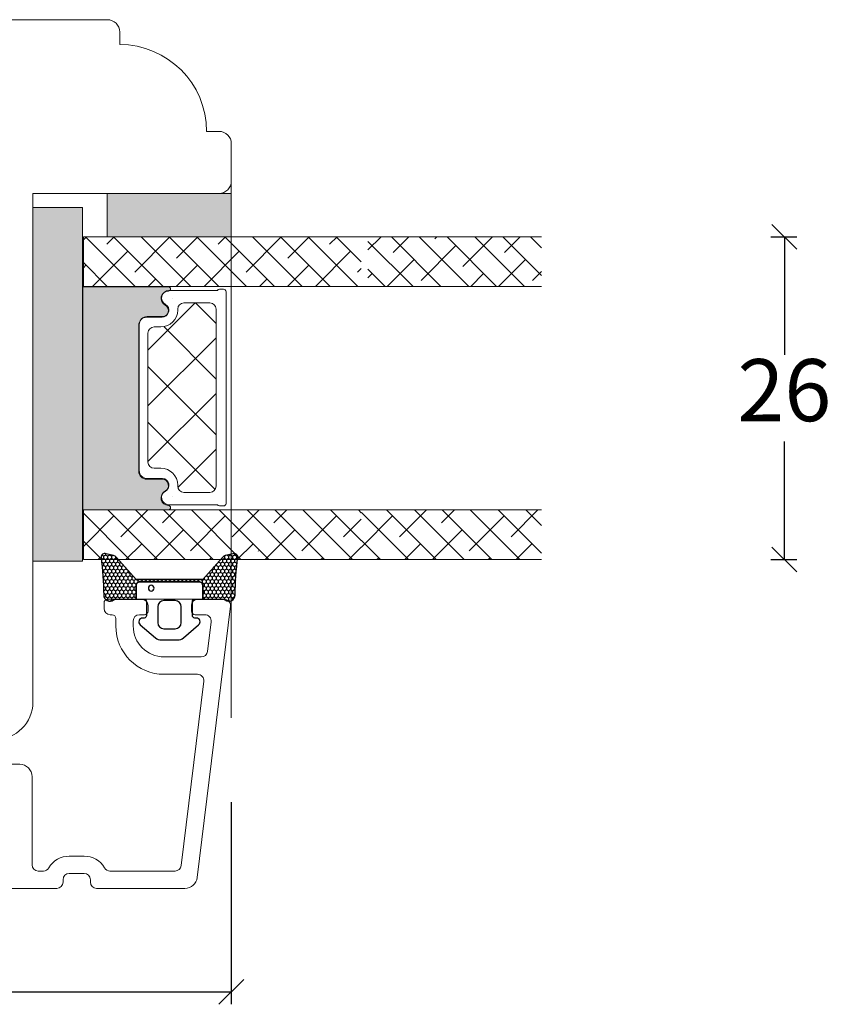
# Model space of a CAD drawing. Units: millimetres. Extents: x -3186 to 4269, y 914 to 2115.
# Drawn here: x -3064 to -2998, y 1197 to 1276 of the extents above; entities that cross this region are included whole.
import ezdxf

# ---------------------------------------------------------------- set-up
doc = ezdxf.new("R2010")
doc.units = ezdxf.units.MM
for name, color, linetype in [('1', 7, 'Continuous'), ('GLAS', 3, 'Continuous'), ('KON', 7, 'Continuous')]:
    doc.layers.add(name, color=color, linetype=linetype)
doc.styles.get("Standard").update_dxf_attribs({"font": 'txt.shx', "height": 5})
doc.dimstyles.new('ISO-25', dxfattribs={"dimtxt": 2, "dimasz": 2, "dimexe": 1, "dimexo": 5, "dimgap": 1, "dimtad": 1, "dimtih": 1, "dimtoh": 1, "dimdec": 1, "dimtxsty": 'Standard', "dimblk": 'OBLIQUE', "dimcen": 5, "dimclrd": 1, "dimclre": 1, "dimadec": 0, "dimazin": 0, "dimtfac": 1, "dimtdec": 1, "dimtmove": 1, "dimatfit": 3, "dimldrblk": 'OBLIQUE', "dimfxl": 1.25, "dimarcsym": 0})

# ---------------------------------------------------------------- blocks, each defined once
blk = doc.blocks.new('_Oblique')
at = {"color": 0, "lineweight": -2}
blk.add_line((-0.5, -0.5), (0.5, 0.5), dxfattribs=at)
blk = doc.blocks.new('*D1162')
at = {"color": 1, "lineweight": -2, "transparency": 16777216}
for p, q in [((-3133.823145238195, 1217.29547600044), (-3133.823145238195, 1196.684094671115)), ((-3046.623145238195, 1212.984531708385), (-3046.623145238195, 1196.684094671115)), ((-3133.823145238195, 1197.684094671115), (-3046.623145238195, 1197.684094671115))]:
    blk.add_line(p, q, dxfattribs=at)
at = {"layer": 'Defpoints', "color": 0, "lineweight": 9, "transparency": 16777216}
for p in [(-3133.823145238195, 1222.29547600044), (-3046.623145238195, 1217.984531708385), (-3046.623145238195, 1197.684094671115)]:
    blk.add_point(p, dxfattribs=at)
at = {"color": 1, "lineweight": -2, "transparency": 16777216, "xscale": 2, "yscale": 2, "zscale": 2, "rotation": 180}
blk.add_blockref('_Oblique', (-3133.823145238195, 1197.684094671115), dxfattribs=at)
at = {"color": 1, "lineweight": -2, "transparency": 16777216, "xscale": 2, "yscale": 2, "zscale": 2}
blk.add_blockref('_Oblique', (-3046.623145238195, 1197.684094671115), dxfattribs=at)
at = {"color": 0, "lineweight": 9, "transparency": 16777216, "insert": (-3090.223145238195, 1201.184094671115), "char_height": 5, "attachment_point": 5}
blk.add_mtext('87', dxfattribs=at)
blk = doc.blocks.new('*D1166')
at = {"color": 1, "lineweight": -2, "transparency": 16777216}
for p, q in [((-3003.141076938479, 1258.524652607003), (-3001.038589718519, 1258.524652607003)), ((-3002.038589718519, 1258.524652607003), (-3002.038589718519, 1249.02465051577)), ((-3002.038589718519, 1232.524648424538), (-3002.038589718519, 1242.02465051577)), ((-3003.14107693848, 1232.524648424538), (-3001.038589718519, 1232.524648424538))]:
    blk.add_line(p, q, dxfattribs=at)
at = {"layer": 'Defpoints', "color": 0, "lineweight": 9, "transparency": 16777216}
for p in [(-3008.141076938479, 1258.524652607003), (-3008.14107693848, 1232.524648424538), (-3002.038589718519, 1232.524648424538)]:
    blk.add_point(p, dxfattribs=at)
at = {"color": 1, "lineweight": -2, "transparency": 16777216, "xscale": 2, "yscale": 2, "zscale": 2}
for p, rotation in [((-3002.038589718519, 1258.524652607003), 90), ((-3002.038589718519, 1232.524648424538), 270)]:
    blk.add_blockref('_Oblique', p, dxfattribs=dict(at, rotation=rotation))
at = {"color": 0, "lineweight": 9, "transparency": 16777216, "insert": (-3002.038589718518, 1245.524650515771), "char_height": 5, "attachment_point": 5}
blk.add_mtext('26', dxfattribs=at)
blk = doc.blocks.new('A$C0481216A')
at = {"layer": 'KON'}
h = blk.add_hatch(dxfattribs=at)
h.set_pattern_fill('HONEY', color=256, scale=1.5)
h.set_pattern_definition([(0, (19.0515400816912, 35.52622514423547), (0.28125, 0.1623797632095823), [0.1875, -0.375]), (120, (19.0515400816912, 35.52622514423547), (-0.2812499999999999, 0.1623797632095823), [0.1874999999999996, -0.3749999999999992]), (59.99999999999999, (19.0515400816912, 35.52622514423547), (6.245004513516506e-17, 0.3247595264191645), [-0.375, 0.1875])])
edge = h.paths.add_edge_path()
edge.add_arc((26.92881007095184, 23.72266341982413), 23.72267002431228, 90.34867228018949, 97.72818145361235)
edge.add_arc((23.73873738894872, 47.52986464340574), 0.3000000000000274, 160.0511175823172, 269.9999999999946, ccw=False)
edge.add_line((23.45673817287388, 47.63221913589859), (23.60873292494307, 48.22829080527799))
edge.add_arc((24.09322950725254, 48.10474704084527), 0.4999999999999998, 131.907836476685, 165.694766173288, ccw=False)
edge.add_line((23.75926233203245, 48.47685713997635), (25.52487625141384, 50.06148785696905))
edge.add_line((25.52487625141384, 50.06148785696905), (25.52487625141566, 55.42818166469897))
edge.add_line((25.52487625141566, 55.42818166469897), (23.75926233203245, 57.01281238169304))
edge.add_arc((24.09322950725254, 57.38492248082457), 0.4999999999999993, 194.3052338267122, 228.0921635233169, ccw=False)
edge.add_line((23.60873292494307, 57.26137871639185), (23.45673817287388, 57.85745038577124))
edge.add_arc((23.73873738894872, 57.95980487826409), 0.3000000000000292, 90, 199.9488824176823, ccw=False)
edge.add_arc((27.17218644422337, 85.21422452768456), 27.17221579209579, 262.7407674570663, 269.1823788091312)
edge.add_arc((26.78444714462148, 57.54477533764793), 0.500000000040778, -36.81864622829869, 90.00000000002183, ccw=False)
edge.add_arc((27.4248762514153, 57.06534801339876), 0.3000000000000969, 143.1813537690581, 179.9999999999525)
edge.add_line((27.12487625141512, 57.06534801339876), (27.12487625141512, 55.42199448450219))
edge.add_line((27.12487625141512, 55.42199448450219), (26.026036339028, 55.42624368484303))
edge.add_arc((26.02487625141566, 55.12624592785687), 0.2999999999999978, 89.77843903413905, 179.9999999999844)
edge.add_line((25.72487625141548, 55.12624592785687), (25.72487625141366, 50.36342359381251))
edge.add_arc((26.02487625141384, 50.36342359381251), 0.2999999999999954, 179.999999999982, 270.221560965861)
edge.add_line((26.02603633902709, 50.06342583682635), (27.12487625141512, 50.06767503716719))
edge.add_line((27.12487625141512, 50.06767503716765), (27.12487625141512, 48.42432150827108))
edge.add_arc((27.4248762514153, 48.42432150827108), 0.300000000000086, 180.0000000000472, 216.8186462309443)
edge.add_arc((26.78444714462239, 47.9448941840219), 0.5000000000406971, -90.00000000001688, 36.81864622831671, ccw=False)
at = {"lineweight": 9}
for p, q in [((27.12487625141512, 57.29525371895124), (27.12487625141512, 52.79624748208062)), ((27.12487625141603, 54.79483476083487), (27.12487625141512, 50.69483476083451))]:
    blk.add_line(p, q, dxfattribs=at)
at = {"layer": 'KON'}
for points in [[(26.78444714462148, 47.44489418398098, 0.03221031558350679), (23.73873738894781, 47.22986464340556, -0.5202835986218676), (23.45673817287388, 47.63221913589859), (23.60873292494307, 48.22829080527799, -0.1485006732463797), (23.75926233203245, 48.47685713997635), (25.52487625141384, 50.06148785696905), (25.52487625141566, 55.42818166469897), (23.75926233203245, 57.01281238169349, -0.1485006732463869), (23.60873292494307, 57.26137871639185), (23.45673817287388, 57.85745038577124, -0.5202835986218949), (23.73873738894872, 58.25980487826428, 0.0281142355558606), (26.78444714462148, 58.04477533768841, -0.6177249872354368), (27.18471533638512, 57.24513325998987, 0.1620481530204214), (27.12487625141512, 57.06534801339876), (27.12487625141512, 55.42199448450219), (26.02603633902891, 55.42624368484303, 0.4153466252536199), (25.72487625141548, 55.12624592785687), (25.72487625141366, 50.36342359381251, 0.41534662525379), (26.02603633902709, 50.06342583682635), (27.12487625141512, 50.06767503716765), (27.12487625141512, 48.42432150827108, 0.1620481530204335), (27.18471533638512, 48.24453626167997, -0.6177249872355122)], [(28.63779557165981, 54.91532743323387, -0.7168358323665419), (29.17592022890494, 55.09780112342469), (30.24148778998369, 53.87823521157679, -0.1649337474761685), (30.40648870399673, 53.39163870440143), (30.40648870399673, 52.74483476083469), (30.40648870399673, 52.09803081726841, -0.1649337474761613), (30.24148778998369, 51.61143431009259), (29.17592022890494, 50.3918683982447, -0.7168358323665418), (28.63779557165981, 50.57434208843551), (28.63779557165981, 50.69483476083496, 0.4142135623732615), (28.4377955716609, 50.89483476083478), (27.32487625141584, 50.89483476083478, 0.4142135623729284), (27.12487625141512, 50.69483476083496), (27.12487625141512, 50.06767503716765), (26.02603633902709, 50.06342583682635, -0.4153466252537526), (25.72487625141366, 50.36342359381251), (25.72487625141548, 55.12624592785687, -0.4153466252535858), (26.02603633902891, 55.42624368484303), (27.12487625141512, 55.42199448450219), (27.12487625141603, 54.79483476083487, 0.4142135623729286), (27.32487625141584, 54.5948347608346), (28.4377955716609, 54.59483476083506, 0.4142135623732615), (28.63779557165981, 54.79483476083487)], [(29.00648870399709, 51.79483476083442), (27.73289535428921, 51.79483476083442, -0.4142135623731075), (27.23289535428921, 52.29483476083442), (27.23289535428921, 52.74483476083469), (27.23289535428921, 53.19483476083496, -0.4142135623731075), (27.73289535428921, 53.69483476083496), (29.00648870399709, 53.69483476083496, -0.4142135623731076), (29.50648870399709, 53.19483476083496), (29.50648870399709, 52.74483476083469), (29.50648870399709, 52.29483476083442, -0.4142135623731075)]]:
    blk.add_lwpolyline(points, format="xyb", close=True, dxfattribs=at)
blk.add_circle((26.23444020954503, 54.21818723147635), 0.2303495386127913, dxfattribs=at)

msp = doc.modelspace()

# ---------------------------------------------------------------- hatches: boundary and pattern name
at = {"lineweight": 0}
h = msp.add_hatch(color=256, dxfattribs=at)
h.set_gradient(color1=(132, 132, 132), color2=(130, 130, 130), one_color=1, tint=0.5099999904632568)
h.paths.add_polyline_path([(-3056.623145238195, 1258.524652607003), (-3056.623145238195, 1262.024652607003), (-3046.623145238195, 1262.024652607003), (-3046.623145238195, 1258.524652607003)])
at = {"lineweight": 13}
h = msp.add_hatch(color=256, dxfattribs=at)
h.set_gradient(color1=(73, 75, 75), color2=(63, 64, 64), one_color=1, tint=0.25, name='INVCURVED')
h.paths.add_polyline_path([(-3062.623145238195, 1232.402198080272), (-3062.623145238195, 1260.902198080275), (-3058.623145238195, 1260.902198080275), (-3058.623145238195, 1232.402198080272)])
h = msp.add_hatch(color=256, dxfattribs=at)
h.set_gradient(color1=(41, 41, 41), color2=(0, 0, 0), one_color=1, name='INVCURVED')
edge = h.paths.add_edge_path()
edge.add_arc((-3051.691863635431, 1237.481922661645), 0.5956605145531235, 117.52928968453861, 269.455514563575, ccw=False)
edge.add_arc((-3052.207524149984, 1238.471262147091), 0.5199999999994442, -62.47071031544436, 89.99999999999774)
edge.add_line((-3052.207524149984, 1238.99126214709), (-3053.437524149985, 1238.991262147091))
edge.add_arc((-3053.437524149983, 1239.641262147092), 0.6500000000010004, 180.0000000000401, 269.9999999998998, ccw=False)
edge.add_line((-3054.087524149984, 1239.641262147092), (-3054.087524149984, 1251.400106867147))
edge.add_arc((-3053.437524149984, 1251.400106867147), 0.6500000000005457, 90.00000000004002, 180, ccw=False)
edge.add_line((-3053.437524149984, 1252.050106867147), (-3052.207524149984, 1252.050106867148))
edge.add_arc((-3052.207524149984, 1252.570106867148), 0.5199999999994431, -89.99999999999775, 62.47071031544426)
edge.add_arc((-3051.691863635431, 1253.559446352593), 0.595660514553072, 90.54448543642712, 242.4707103154812, ccw=False)
edge.add_arc((-3051.697537598143, 1254.330093418987), 0.1750134486747429, -89.99559735063968, 90.00439457230326)
edge.add_line((-3051.697551021632, 1254.505106867147), (-3058.585344817471, 1254.505106867148))
edge.add_line((-3058.585344817471, 1254.505106867148), (-3058.585344817471, 1236.536262147091))
edge.add_line((-3058.585344817471, 1236.536262147091), (-3051.697551021632, 1236.536262147091))
edge.add_arc((-3051.697537598143, 1236.711275595251), 0.1750134486747444, 269.9956054276967, 449.9955973505652)
h = msp.add_hatch(dxfattribs=at)
h.set_pattern_fill('NET', color=256, angle=-45.00000000000001, style=0)
h.set_pattern_definition([(315, (-4679.437470936275, 6569.531182713498), (2.245064030267289, 2.245064030267288), []), (44.99999999999999, (-4679.437470936275, 6569.531182713498), (-2.245064030267288, 2.245064030267289), [])])
edge = h.paths.add_edge_path()
edge.add_arc((-3050.448243276162, 1252.707713966942), 0.5, 89.99999999999999, 180)
edge.add_line((-3050.948243276162, 1252.707713966942), (-3050.948243276162, 1252.622713966942))
edge.add_arc((-3052.298243276161, 1252.622713966943), 1.349999999999568, -90.0000000000241, -4.3428372009657323e-11, ccw=False)
edge.add_line((-3052.298243276162, 1251.272713966943), (-3052.848243276162, 1251.272713966942))
edge.add_arc((-3052.848243276162, 1250.772713966942), 0.5, 89.99999999999999, 180)
edge.add_line((-3053.348243276162, 1250.772713966942), (-3053.348243276162, 1240.373869246886))
edge.add_arc((-3052.848243276162, 1240.373869246886), 0.5, 180, 270)
edge.add_line((-3052.848243276162, 1239.873869246886), (-3052.298243276162, 1239.873869246886))
edge.add_arc((-3052.298243276162, 1238.523869246886), 1.349999999999795, 1.4381384971784428e-11, 90.00000000001438, ccw=False)
edge.add_line((-3050.948243276162, 1238.523869246886), (-3050.948243276162, 1238.438869246886))
edge.add_arc((-3050.448243276162, 1238.438869246886), 0.5, 180, 270)
edge.add_line((-3050.448243276162, 1237.938869246886), (-3048.348243276162, 1237.938869246886))
edge.add_arc((-3048.348243276162, 1238.438869246886), 0.5, -90.00000000000001, -1.272221872585407e-14)
edge.add_line((-3047.848243276162, 1238.438869246886), (-3047.848243276162, 1252.707713966942))
edge.add_arc((-3048.348243276162, 1252.707713966942), 0.5, -1.272221872585407e-14, 89.99999999999999)
edge.add_line((-3048.348243276162, 1253.207713966942), (-3050.448243276162, 1253.207713966942))

# ---------------------------------------------------------------- linework, layer by layer
at = {"lineweight": 9}
msp.add_line((-3046.623145238195, 1264.524656673949), (-3046.623145238195, 1219.755672490344), dxfattribs=at)
at = {"lineweight": 0}
for p, q in [((-3056.623145238195, 1258.524652607003), (-3056.623145238195, 1262.024652607003)), ((-3056.623145238195, 1262.024652607003), (-3046.623145238195, 1262.024652607003)), ((-3046.623145238195, 1262.024652607003), (-3046.623145238195, 1258.524652607003)), ((-3046.623145238195, 1258.524652607003), (-3056.623145238195, 1258.524652607003)), ((-3044.45439973351, 1233.236019586999), (-3044.439919038169, 1233.201525017538))]:
    msp.add_line(p, q, dxfattribs=at)
at = {"linetype": 'Continuous', "lineweight": 0}
for p, q in [((-3058.305533662892, 1258.524652607005), (-3058.551266544372, 1258.278919725525)), ((-3054.376382234333, 1254.524652607003), (-3058.376382234333, 1258.524652607003)), ((-3056.060469632625, 1258.524652607004), (-3056.657159925911, 1257.927962313719)), ((-3052.131318204065, 1254.524652607004), (-3056.131318204065, 1258.524652607004)), ((-3051.605765857813, 1258.489228321282), (-3054.412095895647, 1255.682898283448)), ((-3049.886254173796, 1254.524652607002), (-3053.886254173797, 1258.524652607003)), ((-3047.641190143529, 1254.524652607002), (-3051.641190143529, 1258.524652607002)), ((-3049.325277541824, 1258.524652607004), (-3051.044499850244, 1256.805430298583)), ((-3045.396126113263, 1254.524652607003), (-3049.396126113263, 1258.524652607003)), ((-3047.080213511556, 1258.524652607004), (-3047.676903804842, 1257.927962313719)), ((-3043.151062082995, 1254.524652607003), (-3047.151062082995, 1258.524652607003)), ((-3042.625509736744, 1258.489228321282), (-3045.431839774578, 1255.682898283448)), ((-3040.905998052728, 1254.524652607003), (-3044.905998052728, 1258.524652607003)), ((-3038.66093402246, 1254.524652607002), (-3042.660934022461, 1258.524652607003)), ((-3040.345021420755, 1258.524652607003), (-3042.064243729173, 1256.805430298586)), ((-3036.415869992193, 1254.524652607002), (-3040.415869992194, 1258.524652607003)), ((-3038.099957390488, 1258.524652607003), (-3038.696647683774, 1257.927962313718)), ((-3036.150078488146, 1256.503925133223), (-3038.170805961925, 1258.524652607002)), ((-3034.553229137297, 1258.524660506257), (-3035.607851312987, 1257.470038330566)), ((-3029.722837065335, 1254.524660506256), (-3033.722837065335, 1258.524660506256)), ((-3032.30816510703, 1258.524660506256), (-3033.576767093749, 1257.256058519536)), ((-3027.477773035068, 1254.524660506256), (-3031.477773035069, 1258.524660506256)), ((-3030.063101076763, 1258.524660506256), (-3030.209171048348, 1258.378590534671)), ((-3025.232709004801, 1254.524660506256), (-3029.2327090048, 1258.524660506255)), ((-3025.572973016228, 1258.524660506256), (-3027.96410701808, 1256.133526504404)), ((-3022.987644974533, 1254.524660506256), (-3026.987644974533, 1258.524660506256)), ((-3021.623145238194, 1255.405224800184), (-3024.742580944266, 1258.524660506256)), ((-3023.327908985961, 1258.524660506256), (-3024.596510972683, 1257.256058519534)), ((-3021.623145238194, 1257.65028883045), (-3022.497516913999, 1258.524660506256)), ((-3031.967901095602, 1254.524660506255), (-3035.607851312987, 1258.164610723639)), ((-3028.525373025648, 1257.817324527103), (-3031.331703063482, 1255.010994489269)), ((-3054.973361903213, 1257.36669630615), (-3057.779691941047, 1254.560366268316)), ((-3045.993105782144, 1257.36669630615), (-3048.799435819978, 1254.560366268316)), ((-3037.012849661076, 1257.366696306148), (-3039.819179698909, 1254.560366268314)), ((-3056.621446264599, 1254.524652607003), (-3058.551266544371, 1256.454472886775)), ((-3058.340957948612, 1256.244164291018), (-3058.551266544372, 1256.033855695258)), ((-3049.360701827542, 1256.244164291018), (-3051.080213511557, 1254.524652607003)), ((-3040.380445706474, 1256.244164291017), (-3042.099957390486, 1254.524652607005)), ((-3036.150078488146, 1255.984403448811), (-3036.451583653507, 1255.68289828345)), ((-3031.892969071048, 1256.69479251197), (-3034.063101076761, 1254.524660506258)), ((-3022.912712949981, 1256.694792511968), (-3025.082844955692, 1254.524660506258)), ((-3034.212965125869, 1254.524660506255), (-3035.607851312987, 1255.919546693372)), ((-3035.260565116449, 1255.572260496836), (-3035.607851312987, 1255.224974300298)), ((-3026.280308995384, 1255.572260496833), (-3027.327908985962, 1254.524660506255)), ((-3021.623145238194, 1255.739296193488), (-3022.351446942415, 1255.010994489267)), ((-3052.728297872945, 1255.121632275883), (-3053.325277541825, 1254.524652607003)), ((-3043.748041751873, 1255.121632275885), (-3044.345021420753, 1254.524652607005)), ((-3054.82701835454, 1232.524648424538), (-3058.551271101303, 1236.248901171301)), ((-3052.581954324272, 1232.524648424538), (-3056.581954324272, 1236.524648424538)), ((-3053.364769482151, 1236.524648424539), (-3055.53462791078, 1234.354789995909)), ((-3050.336890294006, 1232.524648424538), (-3054.336890294006, 1236.524648424538)), ((-3051.119705451884, 1236.524648424538), (-3052.167031865376, 1235.477322011046)), ((-3048.091826263737, 1232.524648424537), (-3052.091826263736, 1236.524648424536)), ((-3045.846762233471, 1232.524648424538), (-3049.84676223347, 1236.524648424537)), ((-3043.601698203203, 1232.524648424538), (-3047.601698203202, 1236.524648424537)), ((-3044.384513361083, 1236.524648424538), (-3046.554371789709, 1234.354789995911)), ((-3041.356634172937, 1232.524648424538), (-3045.356634172936, 1236.524648424537)), ((-3042.139449330816, 1236.524648424538), (-3043.186775744313, 1235.477322011041)), ((-3039.111570142668, 1232.524648424538), (-3043.111570142667, 1236.524648424537)), ((-3036.866506112402, 1232.524648424538), (-3040.866506112401, 1236.524648424537)), ((-3036.150078488146, 1234.05328483055), (-3038.621442082132, 1236.524648424536)), ((-3036.150078488146, 1236.298348860817), (-3036.376378051866, 1236.524648424536)), ((-3032.347944903442, 1232.524656323791), (-3036.12907974556, 1236.305791165909)), ((-3030.102880873175, 1232.524656323791), (-3034.102880873175, 1236.524656323791)), ((-3030.885664434044, 1236.524656323791), (-3033.055538661176, 1234.354782096658)), ((-3027.857816842908, 1232.524656323792), (-3031.857816842908, 1236.524656323792)), ((-3028.640600403776, 1236.524656323791), (-3029.687942615777, 1235.477314111791)), ((-3025.612752812641, 1232.524656323792), (-3029.61275281264, 1236.524656323791)), ((-3023.367688782373, 1232.524656323791), (-3027.367688782373, 1236.524656323791)), ((-3021.623145238194, 1233.025176809879), (-3025.122624752106, 1236.524656323791)), ((-3021.905408312974, 1236.524656323792), (-3024.075282540107, 1234.354782096659)), ((-3021.623145238194, 1235.270240840146), (-3022.877560721839, 1236.524656323792)), ((-3056.095893918346, 1236.038588018611), (-3058.551271101306, 1233.583210835652)), ((-3047.115637797278, 1236.03858801861), (-3049.921967835112, 1233.232257980775)), ((-3038.135381676208, 1236.03858801861), (-3040.941711714042, 1233.232257980776)), ((-3036.150078488147, 1235.778827176405), (-3037.574115668642, 1234.35478999591)), ((-3033.616804668745, 1236.038580119357), (-3036.129079745562, 1233.52630504254)), ((-3024.636548547674, 1236.038580119359), (-3027.442878585508, 1233.232250081525)), ((-3050.483233842675, 1234.91605600348), (-3052.874641421615, 1232.52464842454)), ((-3041.502977721608, 1234.916056003478), (-3043.894385300548, 1232.524648424538)), ((-3028.004144593075, 1234.916048104225), (-3030.395536373509, 1232.52465632379)), ((-3057.072082384807, 1232.524648424538), (-3058.551271101303, 1234.003837141035)), ((-3053.850829888077, 1233.793523988345), (-3055.119705451883, 1232.52464842454)), ((-3044.870573767014, 1233.79352398834), (-3046.139449330817, 1232.524648424537)), ((-3034.593008933709, 1232.524656323791), (-3036.129079745561, 1234.060727135642)), ((-3031.371740638477, 1233.79351608909), (-3032.640600403777, 1232.52465632379)), ((-3022.391484517407, 1233.793516089091), (-3023.660344282707, 1232.524656323791)), ((-3036.150078488146, 1233.533763146138), (-3037.159193209746, 1232.524648424539)), ((-3057.218425933481, 1232.670991973209), (-3057.364769482154, 1232.524648424536)), ((-3048.23816981241, 1232.670991973211), (-3048.384513361081, 1232.52464842454)), ((-3039.257913691343, 1232.670991973209), (-3039.404257240014, 1232.524648424538)), ((-3034.739336683877, 1232.670984073958), (-3034.885664434047, 1232.524656323788)), ((-3025.759080562807, 1232.670984073958), (-3025.905408312975, 1232.524656323791))]:
    msp.add_line(p, q, dxfattribs=at)
at = {"lineweight": 9}
msp.add_lwpolyline([(-3065.623145238195, 1218.024656673949, 0.414213562373095), (-3062.623145238195, 1221.024656673949), (-3062.623145238195, 1262.024656673949), (-3047.623145238195, 1262.024656673949, 0.414213562373095), (-3046.623145238195, 1263.024656673949), (-3046.623145238195, 1266.024656673949, 0.414213562373095), (-3047.623145238195, 1267.024656673949), (-3048.623145238195, 1267.024656673949, 0.414213562373095), (-3055.623145238195, 1274.024656673949), (-3055.623145238195, 1275.024656673949, 0.414213562373095), (-3056.623145238195, 1276.024656673949), (-3082.823145238195, 1276.024656673949, 0.414213562373095)], format="xyb", dxfattribs=at)
at = {"lineweight": 0}
msp.add_lwpolyline([(-3062.623145238195, 1232.402198080272), (-3062.623145238195, 1260.902198080275), (-3058.623145238195, 1260.902198080275), (-3058.623145238195, 1232.402198080272)], close=True, dxfattribs=at)
at = {"lineweight": 5}
for points in [[(-3051.697524149982, 1236.886289043409, -0.7807673591898183), (-3051.967179113058, 1238.010139318308, 0.7845985001124283), (-3052.207524149984, 1238.99126214709), (-3053.437524149985, 1238.991262147091, -0.4142135623723778), (-3054.087524149984, 1239.641262147092), (-3054.087524149984, 1251.400106867147, -0.41421356237289), (-3053.437524149984, 1252.050106867147), (-3052.207524149984, 1252.050106867148, 0.7845985001124283), (-3051.967179113058, 1253.03122969593, -0.7807673591899431), (-3051.697524149982, 1254.155079970829, 0.9999999295143824), (-3051.697551021632, 1254.505106867147), (-3058.585344817471, 1254.505106867148), (-3058.585344817471, 1236.536262147091), (-3051.697551021632, 1236.536262147091, 0.9999999295137332)], [(-3051.65824327616, 1236.938896143204, -0.7807673591925802), (-3051.927898239236, 1238.062746418103, 0.7845985001125848), (-3052.168243276162, 1239.043869246885), (-3053.398243276162, 1239.043869246886, -0.4142135623729926), (-3054.048243276162, 1239.693869246886), (-3054.048243276162, 1251.452713966941, -0.41421356237289), (-3053.398243276162, 1252.102713966942), (-3052.168243276162, 1252.102713966943, 0.7845985001124283), (-3051.927898239235, 1253.083836795725, -0.7807673591899431), (-3051.65824327616, 1254.207687070624, 0.004363857630778244), (-3051.655188517662, 1254.207713966942), (-3047.749305458374, 1254.207713966941, -0.2679491924324691), (-3047.576100377616, 1254.307713966942), (-3047.248243276162, 1254.307713966941, -0.4142135623717631), (-3047.048243276162, 1254.107713966942), (-3047.048243276162, 1237.038869246887, -0.4142135623717631), (-3047.248243276162, 1236.838869246887), (-3047.576100377616, 1236.838869246886, -0.2679491924314139), (-3047.749305458374, 1236.938869246887), (-3051.655188517667, 1236.938869246886, 0.004363857640198794)]]:
    msp.add_lwpolyline(points, format="xyb", close=True, dxfattribs=at)
at = {"layer": '1', "color": 3, "linetype": 'Continuous', "lineweight": 13, "ltscale": 1.2}
for p, q in [((-3056.885879235702, 1228.57465667395), (-3056.885879235702, 1229.02465667395)), ((-3053.835879235702, 1229.32465667395), (-3056.585879235702, 1229.32465667395)), ((-3047.185879235702, 1229.32465667395), (-3049.335879235702, 1229.32465667395)), ((-3053.335879235702, 1228.37465667395), (-3053.335879235702, 1228.82465667395)), ((-3049.835879235702, 1228.37465667395), (-3049.835879235702, 1228.82465667395)), ((-3046.689606159881, 1228.763722002247), (-3049.373791424473, 1206.902787330545)), ((-3056.235879235702, 1228.07465667395), (-3056.385879235702, 1228.07465667395)), ((-3055.935879235702, 1227.17465667395), (-3055.935879235702, 1227.77465667395)), ((-3054.535879235702, 1227.17465667395), (-3054.535879235702, 1227.57465667395)), ((-3053.635879235702, 1228.07465667395), (-3054.035879235702, 1228.07465667395)), ((-3048.749873692473, 1228.07465667395), (-3049.535879235702, 1228.07465667395)), ((-3048.253600616652, 1227.513722002247), (-3048.548283562819, 1225.113722002247)), ((-3049.04455663864, 1224.67465667395), (-3052.035879235701, 1224.67465667395)), ((-3049.339239584806, 1223.27465667395), (-3052.035879235701, 1223.27465667395)), ((-3048.842966508986, 1222.713722002247), (-3050.666317238394, 1207.863722002247)), ((-3063.685879235707, 1216.024656673947), (-3067.585879235703, 1216.02465667395)), ((-3062.685879235701, 1207.92465667395), (-3062.685879235703, 1215.024656673947)), ((-3058.4858792357, 1208.62465667395), (-3059.685879235701, 1208.62465667395)), ((-3061.764340204783, 1207.42465667395), (-3062.185879235701, 1207.42465667395)), ((-3058.4858792357, 1207.22465667395), (-3059.6858792357, 1207.22465667395)), ((-3051.162590314215, 1207.42465667395), (-3056.407418266617, 1207.42465667395)), ((-3060.6858792357, 1206.02465667395), (-3100.685879235702, 1206.02465667395)), ((-3060.1858792357, 1206.52465667395), (-3060.1858792357, 1206.72465667395)), ((-3057.9858792357, 1206.524656673949), (-3057.9858792357, 1206.72465667395)), ((-3050.366337576114, 1206.02465667395), (-3057.4858792357, 1206.02465667395))]:
    msp.add_line(p, q, dxfattribs=at)
at = {"layer": '1', "color": 0, "lineweight": 5}
for centre, start, end in [((-3051.379358168428, 1253.748052775816), 269.9999999857739, 270.3538777718038), ((-3051.379358168428, 1253.748052775816), 269.9999999857739, 270.3538777718038), ((-3051.379358168428, 1253.748052775816), 269.9999999857739, 270.3538777718038), ((-3051.379358168428, 1253.748052775816), 269.9999999857739, 270.3538777718038), ((-3051.379358168428, 1237.398530438012), 89.64612222819622, 90.00000001422607), ((-3051.379358168428, 1237.398530438012), 89.64612222819622, 90.00000001422607), ((-3051.379358168428, 1237.398530438012), 89.64612222819622, 90.00000001422607), ((-3051.379358168428, 1237.398530438012), 89.64612222819622, 90.00000001422607)]:
    msp.add_arc(centre, 0.2000000000091404, start, end, dxfattribs=at)
at = {"layer": '1', "color": 3, "linetype": 'Continuous', "lineweight": 13, "ltscale": 1.2}
for centre, radius, start, end in [((-3056.585879235702, 1229.02465667395), 0.2999999999999972, 90, 180), ((-3053.835879235702, 1228.82465667395), 0.5000000000000001, 0, 90), ((-3049.335879235702, 1228.82465667395), 0.5000000000000001, 90, 180), ((-3047.185879235702, 1228.82465667395), 0.4999999999999918, 353.0000000000073, 90), ((-3056.385879235702, 1228.57465667395), 0.5000000000000001, 180, 270), ((-3053.635879235702, 1228.37465667395), 0.2999999999999972, 270, 0), ((-3049.535879235702, 1228.37465667395), 0.3000000000000114, 180, 270), ((-3056.235879235702, 1227.77465667395), 0.2999999999999972, 0, 90), ((-3054.035879235702, 1227.57465667395), 0.5000000000000001, 90, 180), ((-3048.749873692473, 1227.57465667395), 0.5000000000000059, 353.0000000000073, 90), ((-3052.035879235702, 1227.17465667395), 3.900000000000007, 180, 270), ((-3052.035879235702, 1227.17465667395), 2.5, 180, 270), ((-3049.04455663864, 1225.17465667395), 0.5000000000000001, 270, 353.0000000000073), ((-3049.339239584806, 1222.77465667395), 0.5000000000000059, 353.0000000000073, 90), ((-3063.685879235707, 1215.024656673947), 1.000000000003411, 0, 89.99999999997395), ((-3059.6858792357, 1206.72465667395), 1.900000000000006, 90, 150.0000000000027), ((-3058.4858792357, 1206.72465667395), 1.9, 29.99999999999729, 90), ((-3062.185879235701, 1207.92465667395), 0.5000000000000001, 180, 270), ((-3061.764340204783, 1207.92465667395), 0.5000000000000001, 270, 330.0000000000027), ((-3056.407418266617, 1207.92465667395), 0.5000000000000042, 209.9999999999973, 270), ((-3051.162590314215, 1207.92465667395), 0.5000000000000001, 270, 353.0000000000073), ((-3059.6858792357, 1206.72465667395), 0.5000000000000001, 90, 180), ((-3058.4858792357, 1206.72465667395), 0.5000000000000001, 0, 90), ((-3050.366337576114, 1207.02465667395), 1, 270, 352.9999999999944), ((-3060.6858792357, 1206.52465667395), 0.5000000000000001, 270, 0), ((-3057.4858792357, 1206.52465667395), 0.5000000000000001, 180, 270)]:
    msp.add_arc(centre, radius, start, end, dxfattribs=at)
at = {"layer": 'GLAS', "color": 0, "lineweight": 0}
for p, q in [((-3058.551266544371, 1254.524652607003), (-3058.551266544371, 1258.524652607003)), ((-3058.551266544371, 1258.524652607003), (-3021.623145238194, 1258.524652607002)), ((-3021.623145238194, 1254.524652607003), (-3058.551266544371, 1254.524652607003)), ((-3058.551271101303, 1232.524648424538), (-3058.551271101303, 1236.524648424538)), ((-3058.551271101303, 1236.524648424538), (-3021.623145238194, 1236.524648424537)), ((-3021.623145238194, 1232.524648424538), (-3058.551271101303, 1232.524648424538))]:
    msp.add_line(p, q, dxfattribs=at)
at = {"layer": 'GLAS', "color": 0, "lineweight": 5}
msp.add_lwpolyline([(-3050.448243276162, 1253.207713966942, 0.414213562373095), (-3050.948243276162, 1252.707713966942), (-3050.948243276162, 1252.622713966942, -0.4142135623729962), (-3052.298243276162, 1251.272713966943), (-3052.848243276162, 1251.272713966942, 0.414213562373095), (-3053.348243276162, 1250.772713966942), (-3053.348243276162, 1240.373869246886, 0.414213562373095), (-3052.848243276162, 1239.873869246886), (-3052.298243276162, 1239.873869246886, -0.414213562373095), (-3050.948243276162, 1238.523869246886), (-3050.948243276162, 1238.438869246886, 0.414213562373095), (-3050.448243276162, 1237.938869246886), (-3048.348243276162, 1237.938869246886, 0.414213562373095), (-3047.848243276162, 1238.438869246886), (-3047.848243276162, 1252.707713966942, 0.414213562373095), (-3048.348243276162, 1253.207713966942)], format="xyb", close=True, dxfattribs=at)
for centre, start, end in [((-3053.398243276161, 1251.452713966941), 90.00000000005213, 180), ((-3053.398243276161, 1239.693869246886), 180, 269.9999999999479)]:
    msp.add_arc(centre, 0.6500000000005457, start, end, dxfattribs=at)

# ---------------------------------------------------------------- block references
at = {"lineweight": 9, "xscale": -1, "rotation": 90}
msp.add_blockref('A$C0481216A', (-2998.864922443247, 1256.449532925365), dxfattribs=at)

# ---------------------------------------------------------------- dimensions: what is measured, and where the dimension line sits
at = {"lineweight": 9}
dim = msp.add_linear_dim(base=(-3002.038589718519, 1232.524648424538), p1=(-3008.141076938478, 1258.524652607002), p2=(-3008.141076938479, 1232.524648424538), angle=270, dimstyle='ISO-25', override={"dimfxl": 0.18, "dimarcsym": 2}, dxfattribs=at)
dim.commit()
dim.dimension.update_dxf_attribs({"geometry": '*D1166', "text_midpoint": (-3002.038589718518, 1245.524650515771)})
dim = msp.add_linear_dim(base=(-3046.623145238195, 1197.684094671115), p1=(-3133.823145238195, 1222.29547600044), p2=(-3046.623145238195, 1217.984531708385), text='87', dimstyle='ISO-25', dxfattribs=at)
dim.commit()
dim.dimension.update_dxf_attribs({"geometry": '*D1162', "text_midpoint": (-3090.223145238195, 1201.184094671115)})

doc.saveas('drawing.dxf')
